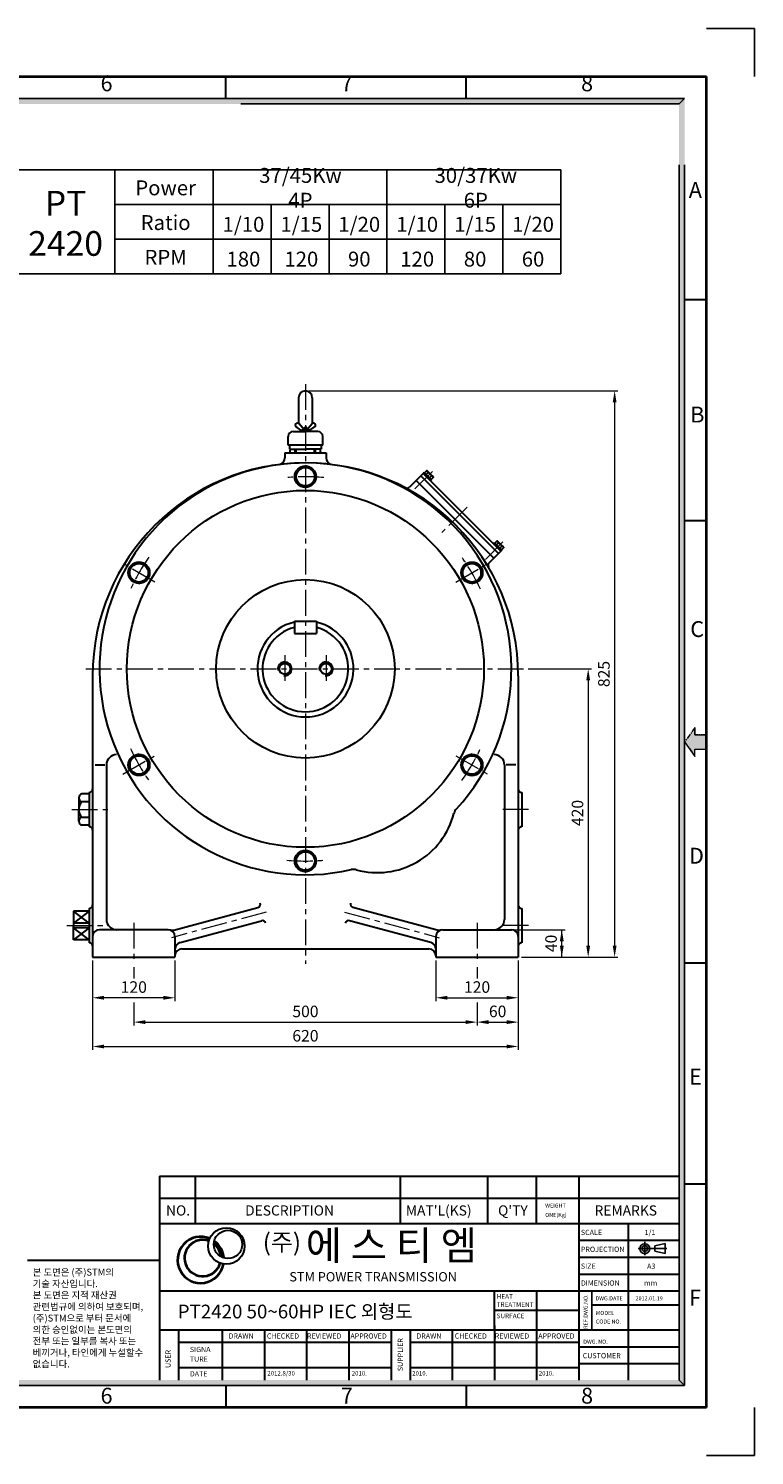
# Model space of a CAD drawing. Extents: x -1467 to 1473, y -2153 to -74.
# Drawn here: x 415 to 1473, y -2153 to -74 of the extents above; entities that cross this region are included whole.
import ezdxf

# ---------------------------------------------------------------- set-up
doc = ezdxf.new("R2010")
doc.units = 0
doc.header["$LTSCALE"] = 2
doc.header["$MEASUREMENT"] = 0
doc.linetypes.add('CENTER', pattern=[2, 1.25, -0.25, 0.25, -0.25])
doc.layers.get('0').update_dxf_attribs({"color": 3, "linetype": 'CONTINUOUS', "lineweight": 30})
for name, color, linetype, lineweight in [('CENTER', 1, 'CENTER', 13), ('DIM', 2, 'CONTINUOUS', 20), ('HQI', 8, 'HOT_WATER_SUPPLY', 25), ('LOGO', 5, 'CONTINUOUS', 40)]:
    doc.layers.add(name, color=color, linetype=linetype, lineweight=lineweight)
doc.layers.add('LINE', color=3, linetype='CONTINUOUS')
doc.layers.add('TEXT', color=7, linetype='CONTINUOUS')
doc.styles.add('DIM', font='romans.shx', dxfattribs={"width": 0.8, "bigfont": 'whgtxt.shx'})
doc.styles.add('ROMANS', font='romans.shx')
doc.styles.get("Standard").update_dxf_attribs({"font": 'romans.shx'})
doc.styles.add('STYLE1', font='txt')
doc.linetypes.add('HOT_WATER_SUPPLY', pattern='A,0.5,-0.2,["HW",Standard,S=0.1,R=0,X=-0.1,Y=-0.05],-0.2', length=0.9)

msp = doc.modelspace()

# ---------------------------------------------------------------- hatches: boundary and pattern name
at = {"layer": 'CENTER', "linetype": 'Continuous'}
msp.add_hatch(color=256, dxfattribs=at).paths.add_polyline_path([(1386.0789, -1103.07137), (1386.0789, -1092.78721), (1370.89791, -1113.68081), (1386.0789, -1134.57442), (1386.0789, -1124.29026), (1402.72625, -1124.29026), (1402.72625, -1103.07137)])
at = {"layer": 'TEXT', "linetype": 'Continuous'}
for points in [[(1370.89791, -176.00915), (-1365.44305, -176.00915), (-1357.48597, -183.96624), (1362.94083, -183.96624)], [(1370.89791, -176.00915), (1362.94083, -183.96624), (1362.94083, -2043.39539), (1370.89791, -2051.35248)], [(1362.94083, -2043.39539), (-709.53109, -2043.39539), (-709.53109, -2051.35248), (1370.89791, -2051.35248)]]:
    msp.add_hatch(color=256, dxfattribs=at).paths.add_polyline_path(points)

# ---------------------------------------------------------------- linework, layer by layer
for p, q in [((702.72861, -176.00915), (702.72861, -144.18081)), ((1052.72861, -176.00915), (1052.72861, -144.18081)), ((1402.72625, -469.68081), (1370.89791, -469.68081)), ((808.63714, -612.12768), (808.63714, -649.49666)), ((828.63714, -612.12768), (828.63714, -649.49666)), ((800.6092, -661.37367), (818.63714, -661.37367)), ((812.10349, -659.44051), (804.68901, -654.14286)), ((814.68915, -656.53308), (808.9926, -649.79871)), ((812.85705, -659.97893), (815.22842, -657.1706)), ((812.85705, -659.97893), (818.63714, -659.97893)), ((812.85705, -661.37367), (812.85705, -660.90508)), ((816.06343, -657.1706), (818.63714, -657.1706)), ((816.67126, -657.1706), (816.67126, -655.56883)), ((816.67126, -655.56883), (818.63714, -655.56883)), ((820.60302, -655.56883), (818.63714, -655.56883)), ((821.21085, -657.1706), (818.63714, -657.1706)), ((824.41722, -659.97893), (818.63714, -659.97893)), ((836.66508, -661.37367), (818.63714, -661.37367)), ((820.60302, -657.1706), (820.60302, -655.56883)), ((824.41722, -659.97893), (822.04586, -657.1706)), ((822.58513, -656.53308), (828.28167, -649.79871)), ((824.41722, -661.37367), (824.41722, -660.90508)), ((825.17079, -659.44051), (832.58527, -654.14286)), ((793.4092, -681.29245), (793.4092, -668.57367)), ((843.86508, -681.29245), (793.4092, -681.29245)), ((795.63926, -681.29245), (795.63926, -687.07751)), ((841.63502, -681.29245), (841.63502, -687.07751)), ((843.86508, -681.29245), (843.86508, -668.57367)), ((788.63714, -692.12768), (788.63714, -699.63752)), ((788.63714, -692.12768), (848.63714, -692.12768)), ((795.63926, -687.07751), (818.63714, -687.07751)), ((796.13714, -692.12768), (797.02762, -687.07751)), ((803.7577, -692.12768), (803.7577, -687.07751)), ((805.2577, -692.12768), (805.2577, -687.07751)), ((841.63502, -687.07751), (818.63714, -687.07751)), ((832.01658, -692.12768), (832.01658, -687.07751)), ((833.51658, -692.12768), (833.51658, -687.07751)), ((841.13714, -692.12768), (840.24666, -687.07751)), ((848.63714, -692.12768), (848.63714, -699.63752)), ((805.13714, -719.33345), (818.63714, -711.53922)), ((805.13714, -734.9219), (805.13714, -719.33345)), ((832.13714, -719.33345), (818.63714, -711.53922)), ((832.13714, -734.9219), (832.13714, -719.33345)), ((990.35679, -722.27093), (979.75019, -732.87753)), ((986.82126, -725.80646), (1099.95833, -838.94354)), ((990.35679, -722.27093), (1103.49387, -835.408)), ((991.75686, -721.12541), (990.48407, -722.39821)), ((1002.1089, -731.47746), (991.75686, -721.12541)), ((995.06027, -718.41597), (992.05385, -721.4224)), ((997.49979, -720.85549), (994.49336, -723.86192)), ((996.11945, -718.69978), (995.06027, -718.41597)), ((995.70381, -727.61794), (996.24175, -725.6103)), ((1004.53454, -727.11487), (996.11945, -718.69978)), ((996.6836, -728.59774), (997.22155, -726.5901)), ((1002.37883, -725.73453), (999.3724, -728.74095)), ((1004.53454, -727.11487), (1004.81835, -728.17404)), ((805.13714, -734.9219), (818.63714, -742.71613)), ((832.13714, -734.9219), (818.63714, -742.71613)), ((979.75019, -732.87753), (970.08023, -742.54749)), ((979.75019, -732.87753), (1092.88727, -846.0146)), ((1002.1089, -731.47746), (1000.83611, -732.75025)), ((1004.81835, -728.17404), (1001.81192, -731.18047)), ((1402.72625, -791.68081), (1370.89791, -791.68081)), ((1094.28734, -823.65589), (1093.01455, -824.92868)), ((1104.63938, -834.00793), (1094.28734, -823.65589)), ((1097.59075, -820.94645), (1094.58432, -823.95287)), ((1100.03027, -823.38597), (1097.02384, -826.39239)), ((1098.64992, -821.23025), (1097.59075, -820.94645)), ((1098.23428, -830.14842), (1098.77223, -828.14078)), ((1107.06502, -829.64535), (1098.64992, -821.23025)), ((1099.21408, -831.12821), (1099.75202, -829.12058)), ((1104.9093, -828.265), (1101.90288, -831.27143)), ((1107.34882, -830.70452), (1104.3424, -833.71095)), ((1107.06502, -829.64535), (1107.34882, -830.70452)), ((576.15004, -851.53921), (562.65004, -859.33344)), ((589.65004, -859.33344), (576.15004, -851.53921)), ((1047.62424, -859.33344), (1061.12424, -851.53921)), ((1061.12424, -851.53921), (1074.62423, -859.33344)), ((1092.88727, -846.0146), (1086.02049, -852.88138)), ((1103.49387, -835.408), (1092.88727, -846.0146)), ((1104.63938, -834.00793), (1103.36659, -835.28072)), ((562.65004, -874.92189), (562.65004, -859.33344)), ((589.65004, -859.33344), (589.65004, -874.92189)), ((1047.62424, -859.33344), (1047.62424, -874.92189)), ((1074.62423, -874.92189), (1074.62423, -859.33344)), ((576.15004, -882.71612), (562.65004, -874.92189)), ((576.15004, -882.71612), (589.65004, -874.92189)), ((1061.12424, -882.71612), (1047.62424, -874.92189)), ((1061.12424, -882.71612), (1074.62423, -874.92189)), ((802.63714, -937.62766), (802.63714, -955.62766)), ((802.63714, -937.62766), (834.63714, -937.62766)), ((802.63714, -955.62766), (834.63714, -955.62766)), ((834.63714, -937.62766), (834.63714, -955.62766)), ((508.63716, -1017.12765), (508.63716, -1427.12763)), ((1128.63712, -1017.12765), (1128.63712, -1427.12763)), ((576.15004, -1131.53919), (562.65004, -1139.33342)), ((562.65004, -1139.33342), (562.65004, -1154.92187)), ((576.15004, -1131.53919), (589.65004, -1139.33342)), ((589.65004, -1154.92187), (589.65004, -1139.33342)), ((1061.12424, -1131.53919), (1047.62424, -1139.33342)), ((1047.62424, -1154.92187), (1047.62424, -1139.33342)), ((1061.12424, -1131.53919), (1074.62423, -1139.33342)), ((1074.62423, -1139.33342), (1074.62423, -1154.92187)), ((512.21604, -1147.12764), (526.24667, -1147.12764)), ((528.63716, -1147.12764), (528.63716, -1372.12763)), ((576.15004, -1162.7161), (562.65004, -1154.92187)), ((589.65004, -1154.92187), (576.15004, -1162.7161)), ((1047.62424, -1154.92187), (1061.12424, -1162.7161)), ((1061.12424, -1162.7161), (1074.62423, -1154.92187)), ((1108.63712, -1147.12764), (1108.63712, -1372.12763)), ((1125.05824, -1147.12764), (1111.02761, -1147.12764)), ((488.49004, -1195.04093), (488.49004, -1200.72236)), ((488.49004, -1200.72236), (488.49004, -1212.12764)), ((503.63716, -1189.3595), (492.91233, -1189.3595)), ((503.63716, -1200.72236), (492.91233, -1200.72236)), ((503.63716, -1187.12764), (503.63716, -1237.12764)), ((1133.63712, -1187.12764), (1133.63712, -1237.12764)), ((488.49004, -1229.21435), (488.49004, -1212.12764)), ((503.63716, -1223.53293), (492.91233, -1223.53293)), ((503.63716, -1234.89578), (492.91233, -1234.89578)), ((805.13714, -1279.33341), (818.63714, -1271.53918)), ((805.13714, -1279.33341), (805.13714, -1294.92186)), ((832.13714, -1279.33341), (818.63714, -1271.53918)), ((832.13714, -1279.33341), (832.13714, -1294.92186)), ((805.13714, -1294.92186), (818.63714, -1302.71609)), ((832.13714, -1294.92186), (818.63714, -1302.71609)), ((503.63716, -1360.27394), (480.84061, -1360.27394)), ((480.84061, -1360.27394), (480.84061, -1381.12763)), ((503.63716, -1377.61757), (480.84061, -1360.27394)), ((503.63716, -1360.27394), (480.84061, -1377.61757)), ((503.63716, -1356.12763), (503.63716, -1406.12763)), ((626.87208, -1387.60058), (749.37787, -1354.77525)), ((1010.4022, -1387.60058), (887.89641, -1354.77525)), ((1133.63712, -1356.12763), (1133.63712, -1406.12763)), ((503.63716, -1377.61757), (480.84061, -1377.61757)), ((480.84061, -1401.98132), (480.84061, -1381.12763)), ((503.63716, -1384.63768), (480.84061, -1384.63768)), ((503.63716, -1401.98132), (480.84061, -1384.63768)), ((503.63716, -1384.63768), (480.84061, -1401.98132)), ((618.63715, -1387.12763), (518.63716, -1387.12763)), ((636.04896, -1405.84716), (754.55425, -1374.09377)), ((1001.22532, -1405.84716), (882.72003, -1374.09377)), ((1018.63713, -1387.12763), (1118.63712, -1387.12763)), ((503.63716, -1401.98132), (480.84061, -1401.98132)), ((628.63715, -1397.12763), (628.63715, -1427.12763)), ((1008.63713, -1397.12763), (1008.63713, -1427.12763)), ((508.63716, -1427.12763), (628.63715, -1427.12763)), ((638.63715, -1415.12763), (998.63713, -1415.12763)), ((1008.63713, -1427.12763), (1128.63712, -1427.12763)), ((1402.72625, -1435.68081), (1370.89791, -1435.68081)), ((1402.72625, -1757.68081), (1370.89791, -1757.68081)), ((702.72861, -2051.35248), (702.72861, -2083.18081)), ((1052.72861, -2051.35248), (1052.72861, -2083.18081))]:
    msp.add_line(p, q)
at = {"linetype": 'Continuous'}
for p, q in [((606.27361, -1746.28852), (1362.94083, -1746.28852)), ((606.27361, -1746.28852), (606.27361, -2043.39539)), ((658.68265, -1815.13484), (658.68265, -1746.28852)), ((957.10435, -1815.13484), (957.10435, -1746.28852)), ((1084.39322, -1815.13484), (1084.39322, -1746.28852)), ((1155.40468, -1815.13484), (1155.40468, -1746.28852)), ((1216.87461, -1746.28852), (1216.87461, -2043.39539)), ((606.27361, -1773.29824), (606.27361, -2043.39539)), ((606.27361, -1778.25289), (1362.94083, -1778.25289)), ((606.27361, -1815.13484), (1362.94083, -1815.13484)), ((1288.86319, -1815.13484), (1288.86319, -2043.39539)), ((1216.87461, -1839.72281), (1362.94083, -1839.72281)), ((606.27361, -1869.08734), (413.87211, -1869.08734)), ((1216.87461, -1864.31078), (1362.94083, -1864.31078)), ((1216.87461, -1888.89876), (1362.94083, -1888.89876)), ((606.27361, -1913.48673), (1362.94083, -1913.48673)), ((1093.93475, -1969.94978), (1093.93475, -1913.48673)), ((1155.40468, -1913.48673), (1155.40468, -2043.39539)), ((1093.93475, -1941.62752), (1216.87461, -1941.62752)), ((1235.90049, -1933.94836), (1362.94083, -1933.94836)), ((606.27361, -1970.15169), (1362.94083, -1970.15169)), ((633.95432, -1970.15169), (633.95432, -2043.39539)), ((697.43447, -1970.15169), (697.43447, -2043.39539)), ((758.9044, -1970.15169), (758.9044, -2043.39539)), ((820.37433, -1970.15169), (820.37433, -2043.39539)), ((881.84426, -1970.15169), (881.84426, -2043.39539)), ((943.31419, -1970.15169), (943.31419, -2043.39539)), ((970.99489, -1970.15169), (970.99489, -2043.39539)), ((1032.46482, -1970.15169), (1032.46482, -2043.39539)), ((1093.93475, -1963.80547), (1093.93475, -2043.39539)), ((633.95432, -1988.06977), (943.31419, -1988.06977)), ((970.99489, -1988.06977), (1216.87461, -1988.06977)), ((1216.87461, -1994.73966), (1362.94083, -1994.73966)), ((633.95432, -2024.95173), (943.31419, -2024.95173)), ((970.99489, -2024.95173), (1216.87461, -2024.95173)), ((1216.87461, -2019.32764), (1362.94083, -2019.32764))]:
    msp.add_line(p, q, dxfattribs=at)
for centre, radius in [((818.63714, -727.12767), 15.58846), ((818.63714, -727.12767), 13.5), ((818.63714, -1007.12765), 259.99998), ((576.15004, -867.12766), 15.58846), ((1061.12424, -867.12766), 15.58846), ((576.15004, -867.12766), 13.5), ((1061.12424, -867.12766), 13.5), ((818.63714, -1007.12765), 129.99999), ((788.63714, -1007.12765), 8), ((848.63714, -1007.12765), 8), ((576.15004, -1147.12764), 15.58846), ((576.15004, -1147.12764), 13.5), ((1061.12424, -1147.12764), 15.58846), ((1061.12424, -1147.12764), 13.5), ((818.63714, -1287.12764), 15.58846), ((818.63714, -1287.12764), 13.5), ((703.49467, -1848.08824), 26.56992), ((705.84028, -1845.74263), 20.59167)]:
    msp.add_circle(centre, radius)
for centre, radius, start, end in [((818.63714, -612.12768), 10, 0, 180), ((800.6092, -668.57367), 7.2, 90, 180), ((806.84081, -651.97079), 3.05747, 35.18651257, 243.63959993), ((811.05706, -660.90508), 1.8, 0, 54.45414944), ((816.06343, -655.3706), 1.8, 220.22760576, 270), ((821.21085, -655.3706), 1.8, 270, 319.77239424), ((826.21722, -660.90508), 1.8, 125.54585056, 180), ((830.43347, -651.97079), 3.05747, 296.36040007, 144.81348743), ((836.66508, -668.57367), 7.2, 0, 90), ((778.63714, -699.63752), 10, 277.18075578, 0), ((858.63714, -699.63752), 10, 180, 262.81924422), ((818.63714, -1017.12765), 309.99998, 0, 180), ((818.63714, -1007.12765), 299.99998, 317.13886352, 282.86113648), ((994.55503, -721.36073), 2.98779, 9.73561032, 69.73561032), ((992.45773, -730.77658), 11.12881, 26.94040159, 63.05959841), ((1001.87359, -728.67928), 2.98779, 20.26438968, 80.26438968), ((966.54469, -739.01196), 5, 241.99505116, 315), ((1097.08551, -823.89121), 2.98779, 9.73561032, 69.73561032), ((1094.98821, -833.30706), 11.12881, 26.94040159, 63.05959841), ((1104.40406, -831.20976), 2.98779, 20.26438968, 80.26438968), ((1089.55603, -856.41691), 5, 135, 210.67667743), ((818.63714, -1007.12765), 70, 103.21298036, 76.78701964), ((818.63714, -1007.12765), 62.5, 104.83284792, 75.16715208), ((788.63714, -1007.12765), 10, 262.53297508, 193.90370303), ((848.63714, -1007.12765), 10, 262.53297508, 193.90370303), ((543.63716, -1147.12764), 15, 90, 180), ((1093.63712, -1147.12764), 15, 0, 90), ((503.63716, -1182.12764), 5, 270, 0), ((1133.63712, -1182.12764), 5, 180, 270), ((505.38118, -1212.11703), 16.89115, 137.57731002, 222.42268998), ((494.35072, -1195.04093), 5.86068, 104.20721756, 255.79278244), ((494.35072, -1229.21435), 5.86068, 104.20721756, 255.79278244), ((923.63713, -1188.99298), 114.99999, 254.43435154, 345.56564846), ((1049.53353, -1221.39815), 15, 137.13886352, 165.56564846), ((503.63716, -1242.12764), 5, 0, 90), ((1133.63712, -1242.12764), 5, 90, 180), ((888.75263, -1314.22504), 15, 74.43435154, 102.86113648), ((503.63716, -1351.12763), 5, 270, 0), ((748.08378, -1349.94562), 5, 285, 15), ((889.1905, -1349.94562), 5, 165, 255), ((1133.63712, -1351.12763), 5, 180, 270), ((543.63716, -1372.12763), 15, 180, 270), ((1093.63712, -1372.12763), 15, 270, 0), ((518.63716, -1397.12763), 10, 90, 180), ((618.63715, -1397.12763), 10, 0, 90), ((624.28389, -1377.94132), 10, 253.60028519, 285), ((755.84835, -1378.92339), 5, 15, 105), ((881.42593, -1378.92339), 5, 75, 165), ((1018.63713, -1397.12763), 10, 90, 180), ((1012.99039, -1377.94132), 10, 255, 286.39971481), ((1118.63712, -1397.12763), 10, 0, 90), ((503.63716, -1411.12763), 5, 0, 90), ((638.63715, -1415.50642), 10, 105, 180), ((998.63713, -1415.50642), 10, 0, 75), ((1133.63712, -1411.12763), 5, 90, 180), ((638.63715, -1425.12763), 10, 90, 180), ((998.63713, -1425.12763), 10, 0, 90)]:
    msp.add_arc(centre, radius, start, end)
at = {"layer": 'CENTER', "ltscale": 15}
for p, q in [((818.63714, -592.12768), (818.63714, -1437.12762)), ((1003.86253, -719.37179), (978.18814, -745.04617)), ((1053.9964, -771.7684), (1017.20467, -808.56013)), ((1106.39301, -821.90226), (1080.71862, -847.57665)), ((599.44612, -880.57766), (552.85396, -853.67767)), ((1037.82815, -880.57766), (1084.42032, -853.67767)), ((788.63714, -987.12766), (788.63714, -1027.12765)), ((848.63714, -987.12766), (848.63714, -1027.12765)), ((498.79345, -1007.12765), (1138.48083, -1007.12765)), ((552.85396, -1160.57764), (599.44612, -1133.67765)), ((1037.82815, -1133.67765), (1084.42032, -1160.57764)), ((478.49004, -1212.12764), (532.59375, -1212.12764)), ((1143.63712, -1212.12764), (1104.68052, -1212.12764)), ((761.62532, -1361.84632), (623.63715, -1398.82014)), ((875.64896, -1361.84632), (1013.63713, -1398.82014)), ((470.84061, -1381.12763), (532.59375, -1381.12763)), ((568.63716, -1377.12763), (568.63716, -1437.12762)), ((1068.63712, -1377.12763), (1068.63712, -1437.12762)), ((1143.63712, -1381.12763), (1104.68052, -1381.12763))]:
    msp.add_line(p, q, dxfattribs=at)
at = {"layer": 'CENTER', "ltscale": 3}
for p, q in [((1386.0789, -1092.78721), (1370.89791, -1113.68081)), ((1386.0789, -1103.07137), (1386.0789, -1092.78721)), ((1370.89791, -1113.68081), (1386.0789, -1134.57442)), ((1402.72625, -1103.07137), (1386.0789, -1103.07137)), ((1402.72625, -1124.29026), (1402.72625, -1103.07137)), ((1386.0789, -1134.57442), (1386.0789, -1124.29026)), ((1386.0789, -1124.29026), (1402.72625, -1124.29026))]:
    msp.add_line(p, q, dxfattribs=at)
at = {"layer": 'CENTER', "linetype": 'Continuous'}
for p, q in [((1386.0789, -1092.78721), (1386.0789, -1103.07137)), ((1370.89791, -1113.68081), (1386.0789, -1134.57442)), ((1386.0789, -1103.07137), (1402.72625, -1103.07137)), ((1386.0789, -1124.29026), (1402.72625, -1124.29026)), ((1386.0789, -1134.57442), (1386.0789, -1124.29026))]:
    msp.add_line(p, q, dxfattribs=at)
at = {"layer": 'CENTER', "ltscale": 15}
for start, end in [(84.49339354, 95.50660646), (144.49339354, 155.50660646), (24.49339354, 35.50660646), (204.49339354, 215.50660646), (324.49339354, 335.50660646), (264.49339354, 275.50660646)]:
    msp.add_arc((818.63714, -1007.12765), 279.99998, start, end, dxfattribs=at)
at = {"layer": 'DIM'}
for p, q in [((823.43714, -602.12768), (1273.85584, -602.12768)), ((1269.05584, -618.92768), (1269.05584, -1410.32763)), ((1143.28083, -1007.12765), (1235.36029, -1007.12765)), ((1230.56029, -1023.92765), (1230.56029, -1410.32763)), ((1123.43712, -1387.12763), (1196.86473, -1387.12763)), ((1192.06473, -1427.12763), (1192.06473, -1387.12763)), ((508.63716, -1431.92763), (508.63716, -1562.1118)), ((628.63715, -1431.92763), (628.63715, -1491.11038)), ((1008.63713, -1431.92763), (1008.63713, -1491.11038)), ((1128.63712, -1431.92763), (1128.63712, -1562.1118)), ((1133.43712, -1427.12763), (1196.86473, -1427.12763)), ((1196.86473, -1427.12763), (1235.36029, -1427.12763)), ((1235.36029, -1427.12763), (1273.85584, -1427.12763)), ((568.63716, -1441.92762), (568.63716, -1458.48074)), ((1068.63712, -1441.92762), (1068.63712, -1458.48074)), ((611.83715, -1486.31038), (525.43716, -1486.31038)), ((568.63716, -1492.98949), (568.63716, -1526.61109)), ((1025.43712, -1486.31038), (1111.83712, -1486.31038)), ((1068.63712, -1492.98949), (1068.63712, -1526.61109)), ((585.43716, -1521.81109), (1051.83712, -1521.81109)), ((1085.43712, -1521.81109), (1111.83712, -1521.81109)), ((525.43716, -1557.3118), (1111.83712, -1557.3118))]:
    msp.add_line(p, q, dxfattribs=at)
for points in [[(1266.25584, -618.92768), (1271.85584, -618.92768), (1269.05584, -602.12768)], [(1227.76029, -1023.92765), (1233.36029, -1023.92765), (1230.56029, -1007.12765)], [(1194.86473, -1403.92763), (1189.26473, -1403.92763), (1192.06473, -1387.12763)], [(1194.86473, -1410.32763), (1189.26473, -1410.32763), (1192.06473, -1427.12763)], [(1227.76029, -1410.32763), (1233.36029, -1410.32763), (1230.56029, -1427.12763)], [(1266.25584, -1410.32763), (1271.85584, -1410.32763), (1269.05584, -1427.12763)], [(525.43716, -1483.51038), (525.43716, -1489.11038), (508.63716, -1486.31038)], [(611.83715, -1483.51038), (611.83715, -1489.11038), (628.63715, -1486.31038)], [(1025.43712, -1483.51038), (1025.43712, -1489.11038), (1008.63713, -1486.31038)], [(1111.83712, -1483.51038), (1111.83712, -1489.11038), (1128.63712, -1486.31038)], [(585.43716, -1519.01109), (585.43716, -1524.61109), (568.63716, -1521.81109)], [(1051.83712, -1519.01109), (1051.83712, -1524.61109), (1068.63712, -1521.81109)], [(1085.43712, -1519.01109), (1085.43712, -1524.61109), (1068.63712, -1521.81109)], [(1111.83712, -1519.01109), (1111.83712, -1524.61109), (1128.63712, -1521.81109)], [(525.43716, -1554.5118), (525.43716, -1560.1118), (508.63716, -1557.3118)], [(1111.83712, -1554.5118), (1111.83712, -1560.1118), (1128.63712, -1557.3118)]]:
    msp.add_solid(points, dxfattribs=at)
at = {"layer": 'HQI', "linetype": 'Continuous'}
for p, q in [((1362.94083, -183.96624), (1370.89791, -176.00915)), ((1362.94083, -280.68794), (1362.94083, -588.51801)), ((1362.94083, -1746.28852), (1362.94083, -2043.39539)), ((1235.90049, -1913.48673), (1235.90049, -1970.15169)), ((1362.94083, -2043.39539), (1370.89791, -2051.35248))]:
    msp.add_line(p, q, dxfattribs=at)
at = {"layer": 'LINE'}
for p, q in [((397.36095, -279.88239), (1190.48595, -279.88239)), ((540.79845, -279.88239), (540.79845, -431.75739)), ((684.23595, -279.88239), (684.23595, -431.75739)), ((937.36095, -279.88239), (937.36095, -431.75739)), ((1190.48595, -279.88239), (1190.48595, -431.75739)), ((540.79845, -330.50739), (1190.48595, -330.50739)), ((768.61095, -330.50739), (768.61095, -431.75739)), ((852.98595, -330.50739), (852.98595, -431.75739)), ((1021.73595, -330.50739), (1021.73595, -431.75739)), ((1106.11095, -330.50739), (1106.11095, -431.75739)), ((540.79845, -381.13239), (1190.48595, -381.13239)), ((397.36095, -431.75739), (1190.48595, -431.75739))]:
    msp.add_line(p, q, dxfattribs=at)
at = {"layer": 'LOGO'}
for p, q in [((-1397.27139, -144.18081), (1402.72625, -144.18081)), ((1402.72625, -2083.18081), (1402.72625, -144.18081)), ((1402.72625, -2083.18081), (-1397.27139, -2083.18081))]:
    msp.add_line(p, q, dxfattribs=at)
for centre, radius, start, end in [((666.18454, -1868.30401), 33.78038, 67.20025328, 349.70011626), ((668.95316, -1865.53538), 26.56617, 70.06030471, 343.53697915), ((668.95316, -1865.53538), 26.56617, 4.35882059, 52.07507807), ((666.18454, -1868.30401), 33.78038, 4.86059339, 54.4131707)]:
    msp.add_arc(centre, radius, start, end, dxfattribs=at)
at = {"layer": 'TEXT', "ltscale": 3}
for p, q in [((1402.72861, -74.18081), (1472.72861, -74.18081)), ((1472.72861, -74.18081), (1472.72861, -144.18081)), ((1472.72861, -2153.18081), (1472.72861, -2083.18081)), ((1402.72861, -2153.18081), (1472.72861, -2153.18081))]:
    msp.add_line(p, q, dxfattribs=at)
at = {"layer": 'TEXT'}
for p, q in [((-1365.44305, -176.00915), (1370.89791, -176.00915)), ((724.46127, -183.96624), (1362.94083, -183.96624)), ((1362.94083, -183.96624), (742.3387, -183.96624)), ((1362.94083, -183.96624), (742.3387, -183.96624)), ((1362.94083, -183.96624), (952.48968, -183.96624)), ((1362.94083, -2043.39539), (1362.93891, -272.73085)), ((1370.89791, -2051.35248), (1370.89791, -272.73085)), ((1312.96075, -1861.35563), (1312.96075, -1841.86303)), ((1327.64932, -1847.54837), (1342.43108, -1844.29961)), ((1327.64932, -1847.54837), (1327.64932, -1855.67029)), ((1342.43108, -1844.29961), (1342.43108, -1858.91906)), ((1303.21445, -1851.60933), (1345.08304, -1851.60933)), ((1327.64932, -1855.67029), (1342.43108, -1858.91906)), ((1370.89791, -2051.35248), (-1365.44305, -2051.35248))]:
    msp.add_line(p, q, dxfattribs=at)
at = {"layer": 'TEXT', "linetype": 'Continuous'}
msp.add_line((1362.94083, -1691.08347), (1362.94083, -1057.49993), dxfattribs=at)
at = {"layer": 'TEXT'}
for centre, radius in [((1312.96075, -1851.91698), 7.30972), ((1312.96075, -1851.60933), 4.06096)]:
    msp.add_circle(centre, radius, dxfattribs=at)

# ---------------------------------------------------------------- texts
at = {"layer": 'DIM', "linetype": 'Continuous', "char_height": 23.07942, "width": 1033.1961628, "style": 'STYLE1'}
for s, insert, attachment_point in [('6', (520.20873, -172.77501), 7), ('7', (870.20873, -172.77501), 7), ('8', (1220.20637, -172.77501), 7), ('A', (1377.08563, -297.8828), 1), ('B', (1379.24466, -625.06281), 1), ('C', (1379.24466, -937.61523), 1), ('D', (1377.39549, -1267.8248), 1), ('E', (1377.39549, -1589.8248), 1), ('F', (1377.39549, -1911.8248), 1), ('6', (520.20873, -2054.58662), 1), ('7', (870.20873, -2054.58662), 1), ('8', (1220.20637, -2054.58662), 1)]:
    msp.add_mtext(s, dxfattribs=dict(at, insert=insert, attachment_point=attachment_point))
at = {"layer": 'DIM', "char_height": 16.799999, "attachment_point": 5, "rotation": 90, "style": 'ROMANS'}
for s, insert in [('\\A1;825', (1253.45584, -1014.62765)), ('\\A1;420', (1214.96029, -1217.12764)), ('\\A1;40', (1176.46474, -1407.12763))]:
    msp.add_mtext(s, dxfattribs=dict(at, insert=insert))
at = {"layer": 'DIM', "char_height": 16.799999, "attachment_point": 5, "style": 'ROMANS'}
for s, insert in [('\\A1;120', (568.63716, -1470.71038)), ('\\A1;120', (1068.63712, -1470.71038)), ('\\A1;500', (818.63714, -1506.21109)), ('\\A1;60', (1098.63712, -1506.21109)), ('\\A1;620', (818.63714, -1541.7118))]:
    msp.add_mtext(s, dxfattribs=dict(at, insert=insert))
at = {"layer": 'TEXT', "linetype": 'Continuous'}
for s, height, p in [("MAT'L(KS)", 14.752783, (964.88309, -1803.59429)), ('WEIGHT', 5.812205, (1167.91351, -1791.94389)), ('NO.', 14.752783, (615.54586, -1803.59429)), ('DESCRIPTION', 14.7527827, (730.813, -1803.59429)), ("Q'TY", 14.752783, (1099.24358, -1803.59429)), ('ONE(Kg)', 5.812205, (1167.91351, -1805.66321)), ('REMARKS', 14.752783, (1239.79019, -1803.59429)), ('SCALE', 7.597654, (1219.87374, -1832.00723)), ('1/1', 7.597654, (1312.75576, -1832.00723)), ('PROJECTION', 7.597654, (1219.87374, -1856.5952)), ('SIZE', 7.597654, (1219.87374, -1881.18317)), ('A3', 7.597654, (1316.31538, -1881.18317)), ('DIMENSION', 7.597654, (1219.87374, -1905.77114)), ('mm', 7.597654, (1311.98192, -1905.77114)), ('TREATMENT', 6.837888, (1097.19964, -1936.77211)), ('HEAT', 6.837888, (1097.19964, -1924.96598)), ('DWG.DATE', 5.812205, (1241.11331, -1927.17773)), ('2012.01.19', 5.812205, (1299.52091, -1927.17773)), ('SURFACE', 6.837888, (1097.19964, -1953.25637)), ('MODEL', 5.812205, (1241.6715, -1948.50104)), ('CODE NO.', 5.812205, (1241.6715, -1960.93353)), ('SIGNA', 7.597654, (650.242, -2002.54324)), ('DRAWN', 7.597654, (706.65649, -1982.89773)), ('CHECKED', 7.597654, (762.53205, -1982.89773)), ('REVIEWED', 7.597654, (820.90995, -1982.89773)), ('APPROVED', 7.597654, (884.2094, -1982.89773)), ('DRAWN', 7.597654, (980.21692, -1982.89773)), ('CHECKED', 7.597654, (1036.09247, -1982.89773)), ('REVIEWED', 7.597654, (1094.47037, -1982.89773)), ('APPROVED', 7.597654, (1157.76982, -1982.89773)), ('DWG. NO.', 5.812205, (1223.3142, -1990.37938)), ('TURE', 7.597654, (650.242, -2016.66345)), ('CUSTOMER', 7.597654, (1222.62172, -2011.61205)), ('DATE', 7.597654, (650.242, -2038.01668)), ('2012.8/30', 6.458006, (763.16144, -2036.72442)), ('2010.', 6.458006, (886.1013, -2036.72442)), ('2010.', 6.458006, (974.17576, -2036.72442)), ('2010.', 6.458006, (1158.58554, -2036.72442))]:
    msp.add_text(s, height=height, dxfattribs=at).set_placement(p)
for s, height, p in [('REF.DWG.NO.', 5.812205, (1229.72956, -1968.77658)), ('SUPPLIER', 7.597654, (960.59519, -2030.37413)), ('USER', 7.597654, (622.28101, -2025.68305))]:
    msp.add_text(s, height=height, rotation=90, dxfattribs=at).set_placement(p)
at = {"layer": 'TEXT', "attachment_point": 5, "style": 'DIM'}
for s, insert, char_height in [('\\A1;37/45Kw 4P', (811.38179, -306.26206), 21.7036233), ('\\A1;30/37Kw 6P', (1066.81853, -306.26206), 21.7036233), ('\\A1;Power', (614.9935, -306.26206), 21.703623), ('\\A1;Ratio', (614.9935, -356.88706), 21.703623), ('\\A1;1/10', (728.32366, -359.47204), 21.703623), ('\\A1;1/15', (812.69866, -359.47204), 21.703623), ('\\A1;1/20', (897.07366, -359.47204), 21.703623), ('\\A1;1/10', (981.44866, -359.47204), 21.703623), ('\\A1;1/15', (1065.82366, -359.47204), 21.703623), ('\\A1;1/20', (1150.19866, -359.47204), 21.703623), ('\\A1;RPM', (614.9935, -407.51206), 21.703623), ('\\A1;180', (728.32366, -410.09704), 21.703623), ('\\A1;120', (812.69866, -410.09704), 21.703623), ('\\A1;90', (897.07366, -410.09704), 21.703623), ('\\A1;120', (981.44866, -410.09704), 21.703623), ('\\A1;80', (1065.82366, -410.09704), 21.703623), ('\\A1;60', (1150.19866, -410.09704), 21.703623)]:
    msp.add_mtext(s, dxfattribs=dict(at, insert=insert, char_height=char_height))
at = {"layer": 'TEXT', "insert": (469.23194, -357.98567), "char_height": 36, "attachment_point": 5, "line_spacing_factor": 0.977778, "style": 'DIM'}
msp.add_mtext('\\A1;PT\\P2420', dxfattribs=at)
at = {"layer": 'TEXT', "linetype": 'Continuous', "insert": (756.55383, -1829.73696), "char_height": 25.5316562, "attachment_point": 1, "style": 'STYLE1'}
msp.add_mtext_dynamic_manual_height_columns('({\\fGulim|b0|i0|c129|p50;주})', width=41.6391151, gutter_width=50, heights=[0], dxfattribs=at)
at = {"layer": 'TEXT', "linetype": 'Continuous', "insert": (806.27586, -1826.10445), "char_height": 42, "width": 1833.5788895, "attachment_point": 1, "style": 'STYLE1'}
msp.add_mtext(' {\\fGulim|b0|i0|c129|p50;에\\fhyshortsamul-medium|b0|i0|c129|p18; \\fGulim|b0|i0|c129|p50;스\\fhyshortsamul-medium|b0|i0|c129|p18; \\fGulim|b0|i0|c129|p50;티\\fhyshortsamul-medium|b0|i0|c129|p18; \\fGulim|b0|i0|c129|p50;엠}', dxfattribs=at)
at = {"layer": 'TEXT', "linetype": 'Continuous', "insert": (421.35972, -1881.16548), "char_height": 10.025223, "width": 333.375096, "attachment_point": 1}
msp.add_mtext('{\\fGulim|b0|i0|c129|p2;본 도면은 (주)STM의 \\P기술 자산입니다.  \\P본 도면은 지적 재산권 \\P관련법규에 의하여 보호되며,\\P(주)STM으로 부터 문서에 \\P의한 승인없이는 본도면의\\P전부 또는 일부를 복사 또는\\P베끼거나, 타인에게 누설할수\\P없습니다.\\P }', dxfattribs=at)
at = {"layer": 'TEXT', "linetype": 'Continuous', "insert": (795.15118, -1886.02761), "char_height": 13.6168833, "attachment_point": 1}
msp.add_mtext_dynamic_manual_height_columns('{\\Fsimplex|c129;STM \\Fsimplex|c0;POWER TRANSMISSION}', width=301.2073128, gutter_width=50, heights=[0], dxfattribs=at)
at = {"layer": 'TEXT', "insert": (632.61215, -1933.46561), "char_height": 20, "width": 438.8154379, "attachment_point": 1}
msp.add_mtext('PT2420 50~60HP IEC {\\fGulim|b0|i0|c129|p50;외형도}', dxfattribs=at)

doc.saveas('drawing.dxf')
